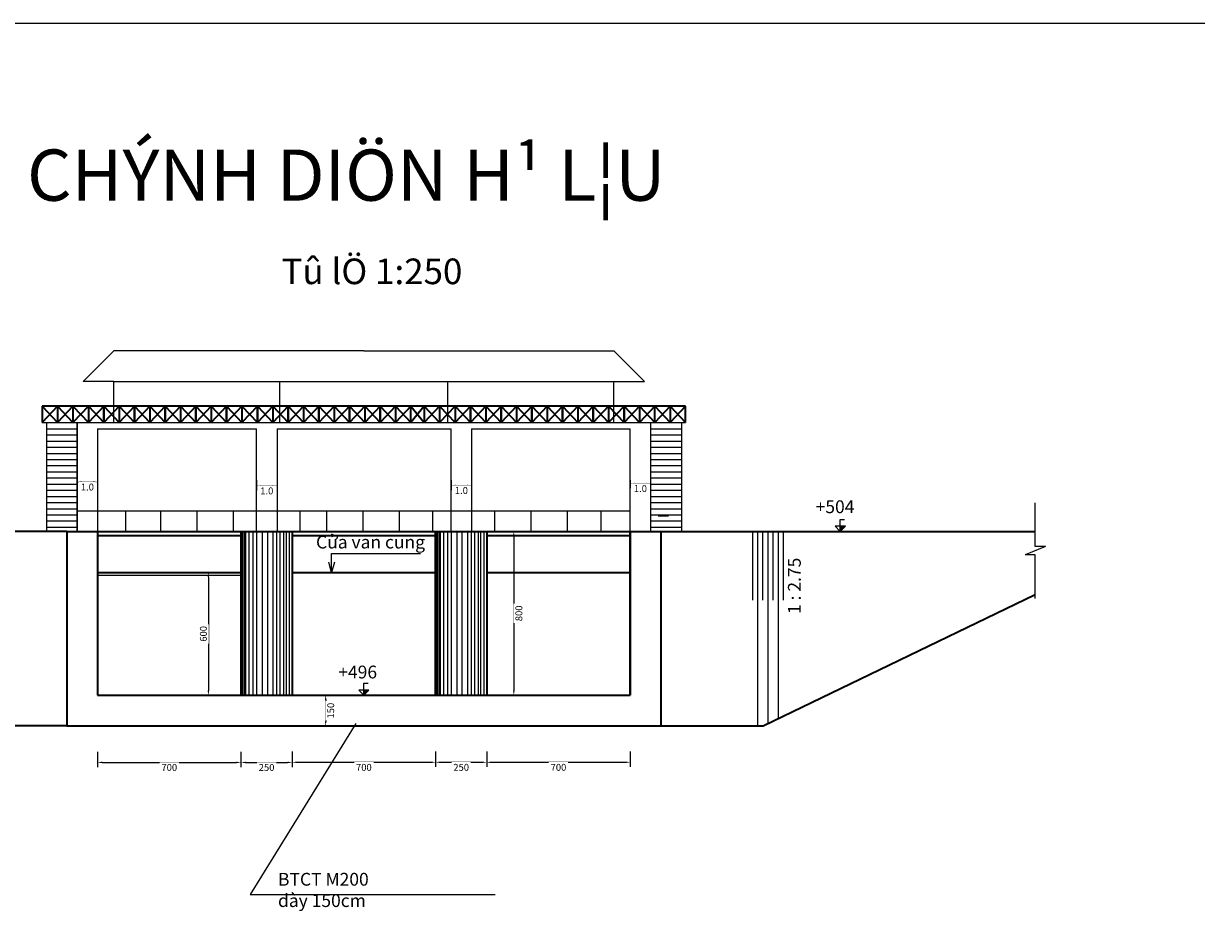
# Model space of a CAD drawing. Units: inches. Extents: x 17 to 3399, y 0 to 1247.
# Drawn here: x 2435 to 2664, y 420 to 596 of the extents above; entities that cross this region are included whole.
import ezdxf
from ezdxf.enums import TextEntityAlignment as Align

# ---------------------------------------------------------------- set-up
doc = ezdxf.new("R2010")
doc.units = ezdxf.units.IN
doc.header["$MEASUREMENT"] = 0
for name, color, linetype in [('490', 3, 'Continuous'), ('HATCH', 8, 'Continuous'), ('SECTION', 7, 'Continuous'), ('text', 2, 'Continuous'), ('VP', 7, 'Continuous')]:
    doc.layers.add(name, color=color, linetype=linetype)
doc.layers.add('tràn', color=1, linetype='Continuous', lineweight=35)
doc.styles.add('1', font='vntime.shx')
doc.styles.add('Chuth', font='kythuat2.shx', dxfattribs={"width": 0.85, "height": 2.5, "bigfont": 'vns.shx'})
doc.styles.add('text', font='vntime.shx', dxfattribs={"bigfont": 'vns.shx'})
doc.styles.add('tieude', font='VHARIAL.TTF')
doc.styles.add('UNICODE', font='times_0.ttf')
doc.dimstyles.new('1-250', dxfattribs={"dimscale": 1.5, "dimtxt": 0.9, "dimasz": 0.6, "dimexe": 0.6, "dimexo": 0, "dimgap": 0.2, "dimtad": 2, "dimdec": 0, "dimlfac": 25, "dimzin": 0, "dimdsep": 46, "dimtxsty": '1', "dimcen": 0.09, "dimdle": 0.15, "dimclrd": 9, "dimclre": 9, "dimclrt": 3, "dimazin": 0, "dimtfac": 1, "dimtdec": 0, "dimtofl": 0, "dimtmove": 0, "dimatfit": 3, "dimfxl": 1.4, "dimfxlon": 1, "dimtfill": 1, "dimtolj": 1, "dimtzin": 0, "dimarcsym": 0})

# ---------------------------------------------------------------- blocks, each defined once
blk = doc.blocks.new('cao trình')
at = {"layer": 'HATCH'}
blk.add_hatch(color=256, dxfattribs=at).paths.add_polyline_path([(523660.67, 1394812.89), (523659.67, 1394812.89), (523659.67, 1394811.89)])
for p, q in [((523658.67, 1394812.89), (523659.67, 1394811.89)), ((523660.67, 1394812.89), (523658.67, 1394812.89)), ((523659.67, 1394811.89), (523659.67, 1394814.23)), ((523659.67, 1394814.23), (523660.48, 1394814.23)), ((523659.67, 1394811.89), (523660.67, 1394812.89))]:
    blk.add_line(p, q, dxfattribs=at)
blk = doc.blocks.new('_Open30')
at = {"layer": 'VP', "color": 0, "lineweight": -2}
for p, q in [((-1, 0.27), (0, 0)), ((0, 0), (-1, -0.27)), ((0, 0), (-1, 0))]:
    blk.add_line(p, q, dxfattribs=at)
blk = doc.blocks.new('*D601')
at = {"color": 9, "lineweight": -2, "ltscale": 500, "transparency": 16777216}
for p, q in [((2480.26, 506.85), (2480.26, 504.81)), ((2484.26, 506.85), (2484.26, 504.81)), ((2481.16, 505.71), (2483.36, 505.71))]:
    blk.add_line(p, q, dxfattribs=at)
at = {"color": 9, "ltscale": 500, "transparency": 16777216}
for points in [[(2481.16, 505.86), (2481.16, 505.56), (2480.26, 505.71)], [(2483.36, 505.86), (2483.36, 505.56), (2484.26, 505.71)]]:
    blk.add_solid(points, dxfattribs=at)
at = {"color": 3, "ltscale": 500, "transparency": 16777216, "insert": (2482.26, 504.72), "char_height": 1.35, "attachment_point": 5, "style": '1', "bg_fill": 3, "box_fill_scale": 1.25, "bg_fill_color": 256, "bg_fill_true_color": 13158600, "bg_fill_transparency": 0}
blk.add_mtext('\\A1;1.0', dxfattribs=at)
at = {"layer": 'Defpoints', "color": 0, "ltscale": 500, "transparency": 16777216}
for p in [(2480.26, 506.85), (2484.26, 506.85), (2484.26, 505.71)]:
    blk.add_point(p, dxfattribs=at)
blk = doc.blocks.new('*D602')
at = {"color": 9, "lineweight": -2, "ltscale": 500, "transparency": 16777216}
for p, q in [((2518.26, 506.85), (2518.26, 504.88)), ((2522.26, 506.85), (2522.26, 504.88)), ((2519.16, 505.78), (2521.36, 505.78))]:
    blk.add_line(p, q, dxfattribs=at)
at = {"color": 9, "ltscale": 500, "transparency": 16777216}
for points in [[(2519.16, 505.93), (2519.16, 505.63), (2518.26, 505.78)], [(2521.36, 505.93), (2521.36, 505.63), (2522.26, 505.78)]]:
    blk.add_solid(points, dxfattribs=at)
at = {"color": 3, "ltscale": 500, "transparency": 16777216, "insert": (2520.26, 504.8), "char_height": 1.35, "attachment_point": 5, "style": '1', "bg_fill": 3, "box_fill_scale": 1.25, "bg_fill_color": 256, "bg_fill_true_color": 13158600, "bg_fill_transparency": 0}
blk.add_mtext('\\A1;1.0', dxfattribs=at)
at = {"layer": 'Defpoints', "color": 0, "ltscale": 500, "transparency": 16777216}
for p in [(2518.26, 506.85), (2522.26, 506.85), (2522.26, 505.78)]:
    blk.add_point(p, dxfattribs=at)
blk = doc.blocks.new('*D603')
at = {"color": 9, "lineweight": -2, "ltscale": 500, "transparency": 16777216}
for p, q in [((2445.22, 507.43), (2445.22, 505.56)), ((2446.12, 506.46), (2448.32, 506.46)), ((2449.22, 507.43), (2449.22, 505.56))]:
    blk.add_line(p, q, dxfattribs=at)
at = {"color": 9, "ltscale": 500, "transparency": 16777216}
for points in [[(2446.12, 506.61), (2446.12, 506.31), (2445.22, 506.46)], [(2448.32, 506.61), (2448.32, 506.31), (2449.22, 506.46)]]:
    blk.add_solid(points, dxfattribs=at)
at = {"color": 3, "ltscale": 500, "transparency": 16777216, "insert": (2447.22, 505.48), "char_height": 1.35, "attachment_point": 5, "style": '1', "bg_fill": 3, "box_fill_scale": 1.25, "bg_fill_color": 256, "bg_fill_true_color": 13158600, "bg_fill_transparency": 0}
blk.add_mtext('\\A1;1.0', dxfattribs=at)
at = {"layer": 'Defpoints', "color": 0, "ltscale": 500, "transparency": 16777216}
for p in [(2445.22, 507.43), (2449.22, 507.43), (2449.22, 506.46)]:
    blk.add_point(p, dxfattribs=at)
blk = doc.blocks.new('*D604')
at = {"color": 9, "lineweight": -2, "ltscale": 500, "transparency": 16777216}
for p, q in [((2553.22, 506.85), (2553.22, 505.26)), ((2557.22, 506.85), (2557.22, 505.26)), ((2554.12, 506.16), (2556.32, 506.16))]:
    blk.add_line(p, q, dxfattribs=at)
at = {"color": 9, "ltscale": 500, "transparency": 16777216}
for points in [[(2554.12, 506.31), (2554.12, 506.01), (2553.22, 506.16)], [(2556.32, 506.31), (2556.32, 506.01), (2557.22, 506.16)]]:
    blk.add_solid(points, dxfattribs=at)
at = {"color": 3, "ltscale": 500, "transparency": 16777216, "insert": (2555.22, 505.18), "char_height": 1.35, "attachment_point": 5, "style": '1', "bg_fill": 3, "box_fill_scale": 1.25, "bg_fill_color": 256, "bg_fill_true_color": 13158600, "bg_fill_transparency": 0}
blk.add_mtext('\\A1;1.0', dxfattribs=at)
at = {"layer": 'Defpoints', "color": 0, "ltscale": 500, "transparency": 16777216}
for p in [(2553.22, 506.85), (2557.22, 506.85), (2557.22, 506.16)]:
    blk.add_point(p, dxfattribs=at)
blk = doc.blocks.new('*D447')
at = {"color": 9, "lineweight": -2, "ltscale": 500, "transparency": 16777216}
for p, q in [((2477.22, 453.8), (2477.22, 450.8)), ((2487.22, 453.8), (2487.22, 450.8)), ((2478.12, 451.7), (2486.32, 451.7))]:
    blk.add_line(p, q, dxfattribs=at)
at = {"color": 9, "ltscale": 500, "transparency": 16777216}
for points in [[(2478.12, 451.85), (2478.12, 451.55), (2477.22, 451.7)], [(2486.32, 451.85), (2486.32, 451.55), (2487.22, 451.7)]]:
    blk.add_solid(points, dxfattribs=at)
at = {"layer": 'Defpoints', "color": 0, "ltscale": 500, "transparency": 16777216}
for p in [(2477.22, 458.81), (2487.22, 458.81), (2487.22, 451.7)]:
    blk.add_point(p, dxfattribs=at)
at = {"color": 3, "ltscale": 500, "transparency": 16777216, "insert": (2482.22, 450.72), "char_height": 1.35, "attachment_point": 5, "style": '1', "bg_fill": 3, "box_fill_scale": 1.25, "bg_fill_color": 256, "bg_fill_true_color": 13158600, "bg_fill_transparency": 0}
blk.add_mtext('\\A1;250', dxfattribs=at)
blk = doc.blocks.new('*D448')
at = {"color": 9, "lineweight": -2, "ltscale": 500, "transparency": 16777216}
for p, q in [((2449.22, 453.8), (2449.22, 450.8)), ((2477.22, 453.8), (2477.22, 450.8)), ((2450.12, 451.7), (2476.32, 451.7))]:
    blk.add_line(p, q, dxfattribs=at)
at = {"color": 9, "ltscale": 500, "transparency": 16777216}
for points in [[(2450.12, 451.85), (2450.12, 451.55), (2449.22, 451.7)], [(2476.32, 451.85), (2476.32, 451.55), (2477.22, 451.7)]]:
    blk.add_solid(points, dxfattribs=at)
at = {"layer": 'Defpoints', "color": 0, "ltscale": 500, "transparency": 16777216}
for p in [(2449.22, 458.18), (2477.22, 458.81), (2477.22, 451.7)]:
    blk.add_point(p, dxfattribs=at)
at = {"color": 3, "ltscale": 500, "transparency": 16777216, "insert": (2463.22, 450.72), "char_height": 1.35, "attachment_point": 5, "style": '1', "bg_fill": 3, "box_fill_scale": 1.25, "bg_fill_color": 256, "bg_fill_true_color": 13158600, "bg_fill_transparency": 0}
blk.add_mtext('\\A1;700', dxfattribs=at)
blk = doc.blocks.new('*D605')
at = {"color": 9, "lineweight": -2, "ltscale": 500, "transparency": 16777216}
for p, q in [((2528.4, 496.81), (2531.4, 496.81)), ((2530.5, 495.91), (2530.5, 465.71)), ((2528.4, 464.81), (2531.4, 464.81))]:
    blk.add_line(p, q, dxfattribs=at)
at = {"color": 9, "ltscale": 500, "transparency": 16777216}
for points in [[(2530.35, 495.91), (2530.65, 495.91), (2530.5, 496.81)], [(2530.35, 465.71), (2530.65, 465.71), (2530.5, 464.81)]]:
    blk.add_solid(points, dxfattribs=at)
at = {"layer": 'Defpoints', "color": 0, "ltscale": 500, "transparency": 16777216}
for p in [(2525.22, 496.81), (2525.22, 464.81), (2530.5, 464.81)]:
    blk.add_point(p, dxfattribs=at)
at = {"color": 3, "ltscale": 500, "transparency": 16777216, "insert": (2531.49, 480.81), "char_height": 1.35, "attachment_point": 5, "rotation": 90, "style": '1', "bg_fill": 3, "box_fill_scale": 1.25, "bg_fill_color": 256, "bg_fill_true_color": 13158600, "bg_fill_transparency": 0}
blk.add_mtext('\\A1;800', dxfattribs=at)
blk = doc.blocks.new('*D606')
at = {"color": 9, "lineweight": -2, "ltscale": 500, "transparency": 16777216}
for p, q in [((2472.96, 488.81), (2469.96, 488.81)), ((2470.86, 487.91), (2470.86, 465.71)), ((2472.96, 464.81), (2469.96, 464.81))]:
    blk.add_line(p, q, dxfattribs=at)
at = {"color": 9, "ltscale": 500, "transparency": 16777216}
for points in [[(2470.71, 487.91), (2471.01, 487.91), (2470.86, 488.81)], [(2470.71, 465.71), (2471.01, 465.71), (2470.86, 464.81)]]:
    blk.add_solid(points, dxfattribs=at)
at = {"layer": 'Defpoints', "color": 0, "ltscale": 500, "transparency": 16777216}
for p in [(2477.22, 488.81), (2470.86, 464.81), (2477.22, 464.81)]:
    blk.add_point(p, dxfattribs=at)
at = {"color": 3, "ltscale": 500, "transparency": 16777216, "insert": (2469.88, 476.81), "char_height": 1.35, "attachment_point": 5, "rotation": 90, "style": '1', "bg_fill": 3, "box_fill_scale": 1.25, "bg_fill_color": 256, "bg_fill_true_color": 13158600, "bg_fill_transparency": 0}
blk.add_mtext('\\A1;600', dxfattribs=at)
blk = doc.blocks.new('*D449')
at = {"color": 9, "lineweight": -2, "ltscale": 500, "transparency": 16777216}
for p, q in [((2487.22, 453.83), (2487.22, 450.83)), ((2515.22, 453.83), (2515.22, 450.83)), ((2488.12, 451.73), (2514.32, 451.73))]:
    blk.add_line(p, q, dxfattribs=at)
at = {"color": 9, "ltscale": 500, "transparency": 16777216}
for points in [[(2488.12, 451.88), (2488.12, 451.58), (2487.22, 451.73)], [(2514.32, 451.88), (2514.32, 451.58), (2515.22, 451.73)]]:
    blk.add_solid(points, dxfattribs=at)
at = {"layer": 'Defpoints', "color": 0, "ltscale": 500, "transparency": 16777216}
for p in [(2487.22, 458.81), (2515.22, 458.81), (2515.22, 451.73)]:
    blk.add_point(p, dxfattribs=at)
at = {"color": 3, "ltscale": 500, "transparency": 16777216, "insert": (2501.22, 450.74), "char_height": 1.35, "attachment_point": 5, "style": '1', "bg_fill": 3, "box_fill_scale": 1.25, "bg_fill_color": 256, "bg_fill_true_color": 13158600, "bg_fill_transparency": 0}
blk.add_mtext('\\A1;700', dxfattribs=at)
blk = doc.blocks.new('*D450')
at = {"color": 9, "lineweight": -2, "ltscale": 500, "transparency": 16777216}
for p, q in [((2515.22, 453.83), (2515.22, 450.83)), ((2525.22, 453.83), (2525.22, 450.83)), ((2516.12, 451.73), (2524.32, 451.73))]:
    blk.add_line(p, q, dxfattribs=at)
at = {"color": 9, "ltscale": 500, "transparency": 16777216}
for points in [[(2516.12, 451.88), (2516.12, 451.58), (2515.22, 451.73)], [(2524.32, 451.88), (2524.32, 451.58), (2525.22, 451.73)]]:
    blk.add_solid(points, dxfattribs=at)
at = {"layer": 'Defpoints', "color": 0, "ltscale": 500, "transparency": 16777216}
for p in [(2515.22, 458.81), (2525.22, 458.81), (2525.22, 451.73)]:
    blk.add_point(p, dxfattribs=at)
at = {"color": 3, "ltscale": 500, "transparency": 16777216, "insert": (2520.22, 450.74), "char_height": 1.35, "attachment_point": 5, "style": '1', "bg_fill": 3, "box_fill_scale": 1.25, "bg_fill_color": 256, "bg_fill_true_color": 13158600, "bg_fill_transparency": 0}
blk.add_mtext('\\A1;250', dxfattribs=at)
blk = doc.blocks.new('*D451')
at = {"color": 9, "lineweight": -2, "ltscale": 500, "transparency": 16777216}
for p, q in [((2525.22, 453.83), (2525.22, 450.83)), ((2553.22, 453.83), (2553.22, 450.83)), ((2526.12, 451.73), (2552.32, 451.73))]:
    blk.add_line(p, q, dxfattribs=at)
at = {"color": 9, "ltscale": 500, "transparency": 16777216}
for points in [[(2526.12, 451.88), (2526.12, 451.58), (2525.22, 451.73)], [(2552.32, 451.88), (2552.32, 451.58), (2553.22, 451.73)]]:
    blk.add_solid(points, dxfattribs=at)
at = {"layer": 'Defpoints', "color": 0, "ltscale": 500, "transparency": 16777216}
for p in [(2525.22, 458.81), (2553.22, 458.81), (2553.22, 451.73)]:
    blk.add_point(p, dxfattribs=at)
at = {"color": 3, "ltscale": 500, "transparency": 16777216, "insert": (2539.22, 450.74), "char_height": 1.35, "attachment_point": 5, "style": '1', "bg_fill": 3, "box_fill_scale": 1.25, "bg_fill_color": 256, "bg_fill_true_color": 13158600, "bg_fill_transparency": 0}
blk.add_mtext('\\A1;700', dxfattribs=at)
blk = doc.blocks.new('*D607')
at = {"color": 9, "lineweight": -2, "ltscale": 500, "transparency": 16777216}
for p, q in [((2491.66, 464.81), (2494.66, 464.81)), ((2493.76, 463.91), (2493.76, 459.71)), ((2491.66, 458.81), (2494.66, 458.81))]:
    blk.add_line(p, q, dxfattribs=at)
at = {"color": 9, "ltscale": 500, "transparency": 16777216}
for points in [[(2493.61, 463.91), (2493.91, 463.91), (2493.76, 464.81)], [(2493.61, 459.71), (2493.91, 459.71), (2493.76, 458.81)]]:
    blk.add_solid(points, dxfattribs=at)
at = {"layer": 'Defpoints', "color": 0, "ltscale": 500, "transparency": 16777216}
for p in [(2487.22, 464.81), (2487.22, 458.81)]:
    blk.add_point(p, dxfattribs=at)
at = {"color": 3, "ltscale": 500, "transparency": 16777216, "insert": (2494.74, 461.81), "char_height": 1.35, "attachment_point": 5, "rotation": 90, "style": '1', "bg_fill": 3, "box_fill_scale": 1.25, "bg_fill_color": 256, "bg_fill_true_color": 13158600, "bg_fill_transparency": 0}
blk.add_mtext('\\A1;150', dxfattribs=at)
at = {"layer": 'Defpoints', "color": 0, "ltscale": 500, "transparency": 16777216}
blk.add_point((2493.76, 458.81), dxfattribs=at)

msp = doc.modelspace()

# ---------------------------------------------------------------- linework, layer by layer
for p, q in [((2452.418, 532.077), (2446.418, 526.077)), ((2501.218, 532.077), (2452.418, 532.077)), ((2501.218, 532.077), (2550.018, 532.077)), ((2550.018, 532.077), (2556.018, 526.077)), ((2452.418, 526.077), (2446.418, 526.077)), ((2452.418, 518.077), (2452.418, 526.077)), ((2452.418, 526.077), (2550.018, 526.077)), ((2484.818, 518.077), (2484.818, 526.077)), ((2517.618, 518.077), (2517.618, 526.077)), ((2550.018, 518.077), (2550.018, 526.077)), ((2550.018, 526.077), (2556.018, 526.077)), ((2438.418, 518.077), (2450.418, 518.077)), ((2439.218, 518.055), (2439.218, 496.815)), ((2445.218, 496.815), (2445.218, 518.055)), ((2445.218, 518.055), (2445.218, 496.815)), ((2450.418, 518.077), (2454.418, 518.077)), ((2454.418, 518.077), (2548.018, 518.077)), ((2548.018, 518.077), (2552.018, 518.077)), ((2552.018, 518.077), (2558.018, 518.077)), ((2557.218, 518.055), (2557.218, 496.815)), ((2558.018, 518.077), (2564.018, 518.077)), ((2563.218, 518.055), (2563.218, 496.815)), ((2449.218, 516.877), (2449.218, 496.815)), ((2449.218, 516.877), (2480.262, 516.877)), ((2480.262, 496.815), (2480.262, 516.877)), ((2484.262, 516.877), (2484.262, 496.815)), ((2484.262, 516.877), (2518.262, 516.877)), ((2518.262, 496.815), (2518.262, 516.877)), ((2522.262, 516.877), (2522.262, 496.815)), ((2522.262, 516.877), (2553.218, 516.877)), ((2553.218, 496.815), (2553.218, 516.877)), ((2632.324, 493.863), (2632.324, 502.394)), ((2578.092, 496.815), (2578.092, 458.815)), ((2580.092, 496.815), (2580.092, 459.237)), ((2582.092, 496.815), (2582.092, 460.203)), ((2634.324, 493.863), (2630.324, 492.263)), ((2634.324, 493.863), (2632.324, 493.863)), ((2632.324, 492.263), (2630.324, 492.263)), ((2632.324, 483.731), (2632.324, 492.263))]:
    msp.add_line(p, q)
at = {"ltscale": 500}
for p, q in [((2445.218, 500.815), (2482.818, 500.815)), ((2454.69, 500.815), (2454.69, 496.815)), ((2461.518, 500.815), (2461.518, 496.815)), ((2468.618, 500.815), (2468.618, 496.815)), ((2468.618, 500.815), (2484.262, 500.815)), ((2475.718, 500.815), (2475.718, 496.815)), ((2484.262, 500.815), (2518.262, 500.815)), ((2488.729, 500.815), (2488.729, 496.815)), ((2493.918, 500.815), (2493.918, 496.815)), ((2501.018, 500.815), (2501.018, 496.815)), ((2508.118, 500.815), (2508.118, 496.815)), ((2514.622, 500.815), (2514.622, 496.815)), ((2518.262, 500.815), (2553.218, 500.815)), ((2533.818, 500.815), (2533.818, 496.815)), ((2540.918, 500.815), (2540.918, 496.815)), ((2547.491, 500.815), (2547.491, 496.815)), ((2449.218, 488.262), (2477.218, 488.262))]:
    msp.add_line(p, q, dxfattribs=at)
msp.add_lwpolyline([(2494.924, 489.387), (2494.924, 492.503), (2512.292, 492.503)])
at = {"layer": '490'}
for p, q in [((2439.218, 516.855), (2445.218, 516.855)), ((2439.218, 515.655), (2445.218, 515.655)), ((2557.218, 516.855), (2563.218, 516.855)), ((2557.218, 515.655), (2563.218, 515.655)), ((2439.218, 514.455), (2445.218, 514.455)), ((2439.218, 513.255), (2445.218, 513.255)), ((2557.218, 514.455), (2563.218, 514.455)), ((2557.218, 513.255), (2563.218, 513.255)), ((2439.218, 512.055), (2445.218, 512.055)), ((2439.218, 510.855), (2445.218, 510.855)), ((2557.218, 512.055), (2563.218, 512.055)), ((2557.218, 510.855), (2563.218, 510.855)), ((2439.218, 509.655), (2445.218, 509.655)), ((2557.218, 509.655), (2563.218, 509.655)), ((2439.218, 508.455), (2445.218, 508.455)), ((2439.218, 507.255), (2445.218, 507.255)), ((2557.218, 508.455), (2563.218, 508.455)), ((2557.218, 507.255), (2563.218, 507.255)), ((2439.218, 506.055), (2445.218, 506.055)), ((2439.218, 504.855), (2445.218, 504.855)), ((2557.218, 506.055), (2563.218, 506.055)), ((2557.218, 504.855), (2563.218, 504.855)), ((2439.218, 503.655), (2445.218, 503.655)), ((2439.218, 502.455), (2445.218, 502.455)), ((2557.218, 503.655), (2563.218, 503.655)), ((2557.218, 502.455), (2563.218, 502.455)), ((2439.218, 501.255), (2445.218, 501.255)), ((2439.218, 500.055), (2445.218, 500.055)), ((2557.218, 501.255), (2563.218, 501.255)), ((2557.218, 500.055), (2563.218, 500.055)), ((2439.218, 498.855), (2445.218, 498.855)), ((2439.218, 497.655), (2445.218, 497.655)), ((2557.218, 498.855), (2563.218, 498.855)), ((2557.218, 497.655), (2563.218, 497.655)), ((2577.092, 496.815), (2577.092, 483.36)), ((2579.092, 496.815), (2579.092, 483.36)), ((2581.092, 496.815), (2581.092, 483.36)), ((2583.092, 496.815), (2583.092, 483.36))]:
    msp.add_line(p, q, dxfattribs=at)
at = {"layer": 'HATCH'}
for p, q in [((2558.686, 499.829), (2560.686, 499.829)), ((2477.518, 496.815), (2477.518, 464.815)), ((2477.83, 496.815), (2477.83, 464.815)), ((2478.118, 496.815), (2478.118, 464.815)), ((2478.755, 496.815), (2478.755, 464.815)), ((2479.528, 496.815), (2479.528, 464.815)), ((2480.262, 496.815), (2480.262, 464.815)), ((2481.374, 496.815), (2481.374, 464.815)), ((2482.369, 496.815), (2482.369, 464.815)), ((2483.451, 496.815), (2483.451, 464.815)), ((2484.167, 496.815), (2484.167, 464.815)), ((2484.818, 496.815), (2484.818, 464.815)), ((2485.51, 496.815), (2485.51, 464.815)), ((2486.018, 496.815), (2486.018, 464.815)), ((2486.618, 496.815), (2486.618, 464.815)), ((2515.518, 496.815), (2515.518, 464.815)), ((2515.83, 496.815), (2515.83, 464.815)), ((2516.118, 496.815), (2516.118, 464.815)), ((2516.755, 496.815), (2516.755, 464.815)), ((2517.528, 496.815), (2517.528, 464.815)), ((2518.262, 496.815), (2518.262, 464.815)), ((2519.374, 496.815), (2519.374, 464.815)), ((2520.369, 496.815), (2520.369, 464.815)), ((2521.451, 496.815), (2521.451, 464.815)), ((2522.167, 496.815), (2522.167, 464.815)), ((2522.818, 496.815), (2522.818, 464.815)), ((2523.51, 496.815), (2523.51, 464.815)), ((2524.018, 496.815), (2524.018, 464.815)), ((2524.618, 496.815), (2524.618, 464.815))]:
    msp.add_line(p, q, dxfattribs=at)
at = {"layer": 'SECTION', "color": 7}
msp.add_lwpolyline([(2017.091, 2.007), (2857.091, 2.007), (2857.091, 596.007), (2017.091, 596.007)], close=True, dxfattribs=at)
at = {"layer": 'tràn'}
for p, q in [((2444.418, 521.277), (2438.418, 521.277)), ((2441.418, 521.277), (2438.418, 518.077)), ((2438.418, 521.277), (2441.418, 518.077)), ((2438.418, 521.277), (2438.418, 518.077)), ((2441.418, 521.277), (2441.418, 518.077)), ((2444.418, 521.277), (2441.418, 518.077)), ((2441.418, 521.277), (2444.418, 518.077)), ((2450.418, 521.277), (2444.418, 521.277)), ((2447.418, 521.277), (2444.418, 518.077)), ((2444.418, 521.277), (2447.418, 518.077)), ((2444.418, 521.277), (2444.418, 518.077)), ((2447.418, 521.277), (2447.418, 518.077)), ((2450.418, 521.277), (2447.418, 518.077)), ((2447.418, 521.277), (2450.418, 518.077)), ((2450.418, 518.077), (2450.418, 521.277)), ((2456.418, 521.277), (2450.418, 521.277)), ((2453.418, 521.277), (2450.418, 518.077)), ((2450.418, 521.277), (2453.418, 518.077)), ((2450.418, 521.277), (2450.418, 518.077)), ((2453.418, 521.277), (2453.418, 518.077)), ((2456.418, 521.277), (2453.418, 518.077)), ((2453.418, 521.277), (2456.418, 518.077)), ((2456.418, 518.077), (2456.418, 521.277)), ((2462.418, 521.277), (2456.418, 521.277)), ((2459.418, 521.277), (2456.418, 518.077)), ((2456.418, 521.277), (2459.418, 518.077)), ((2456.418, 521.277), (2456.418, 518.077)), ((2459.418, 521.277), (2459.418, 518.077)), ((2462.418, 521.277), (2459.418, 518.077)), ((2459.418, 521.277), (2462.418, 518.077)), ((2462.418, 518.077), (2462.418, 521.277)), ((2468.418, 521.277), (2462.418, 521.277)), ((2465.418, 521.277), (2462.418, 518.077)), ((2462.418, 521.277), (2465.418, 518.077)), ((2462.418, 521.277), (2462.418, 518.077)), ((2465.418, 521.277), (2465.418, 518.077)), ((2468.418, 521.277), (2465.418, 518.077)), ((2465.418, 521.277), (2468.418, 518.077)), ((2468.418, 518.077), (2468.418, 521.277)), ((2474.418, 521.277), (2468.418, 521.277)), ((2471.418, 521.277), (2468.418, 518.077)), ((2468.418, 521.277), (2471.418, 518.077)), ((2468.418, 521.277), (2468.418, 518.077)), ((2471.418, 521.277), (2471.418, 518.077)), ((2474.418, 521.277), (2471.418, 518.077)), ((2471.418, 521.277), (2474.418, 518.077)), ((2474.418, 518.077), (2474.418, 521.277)), ((2480.418, 521.277), (2474.418, 521.277)), ((2477.418, 521.277), (2474.418, 518.077)), ((2474.418, 521.277), (2477.418, 518.077)), ((2474.418, 521.277), (2474.418, 518.077)), ((2477.418, 521.277), (2477.418, 518.077)), ((2480.418, 521.277), (2477.418, 518.077)), ((2477.418, 521.277), (2480.418, 518.077)), ((2480.418, 518.077), (2480.418, 521.277)), ((2486.418, 521.277), (2480.418, 521.277)), ((2483.418, 521.277), (2480.418, 518.077)), ((2480.418, 521.277), (2483.418, 518.077)), ((2480.418, 521.277), (2480.418, 518.077)), ((2483.418, 521.277), (2483.418, 518.077)), ((2486.418, 521.277), (2483.418, 518.077)), ((2483.418, 521.277), (2486.418, 518.077)), ((2486.418, 518.077), (2486.418, 521.277)), ((2492.418, 521.277), (2486.418, 521.277)), ((2489.418, 521.277), (2486.418, 518.077)), ((2486.418, 521.277), (2489.418, 518.077)), ((2486.418, 521.277), (2486.418, 518.077)), ((2489.418, 521.277), (2489.418, 518.077)), ((2492.418, 521.277), (2489.418, 518.077)), ((2489.418, 521.277), (2492.418, 518.077)), ((2492.418, 518.077), (2492.418, 521.277)), ((2498.418, 521.277), (2492.418, 521.277)), ((2495.418, 521.277), (2492.418, 518.077)), ((2492.418, 521.277), (2495.418, 518.077)), ((2492.418, 521.277), (2492.418, 518.077)), ((2495.418, 521.277), (2495.418, 518.077)), ((2498.418, 521.277), (2495.418, 518.077)), ((2495.418, 521.277), (2498.418, 518.077)), ((2498.418, 518.077), (2498.418, 521.277)), ((2504.418, 521.277), (2498.418, 521.277)), ((2501.418, 521.277), (2498.418, 518.077)), ((2498.418, 521.277), (2501.418, 518.077)), ((2498.418, 521.277), (2498.418, 518.077)), ((2501.418, 521.277), (2501.418, 518.077)), ((2504.418, 521.277), (2501.418, 518.077)), ((2501.418, 521.277), (2504.418, 518.077)), ((2504.418, 518.077), (2504.418, 521.277)), ((2510.418, 521.277), (2504.418, 521.277)), ((2507.418, 521.277), (2504.418, 518.077)), ((2504.418, 521.277), (2507.418, 518.077)), ((2504.418, 521.277), (2504.418, 518.077)), ((2507.418, 521.277), (2507.418, 518.077)), ((2510.418, 521.277), (2507.418, 518.077)), ((2507.418, 521.277), (2510.418, 518.077)), ((2510.418, 518.077), (2510.418, 521.277)), ((2513.018, 521.277), (2510.418, 521.277)), ((2510.418, 521.277), (2513.018, 518.077)), ((2513.018, 521.277), (2510.418, 518.077)), ((2513.018, 521.277), (2513.018, 518.077)), ((2516.018, 521.277), (2513.018, 518.077)), ((2513.018, 521.277), (2516.018, 518.077)), ((2516.018, 521.277), (2513.018, 521.277)), ((2522.018, 521.277), (2516.018, 521.277)), ((2516.018, 521.277), (2516.018, 518.077)), ((2519.018, 521.277), (2516.018, 518.077)), ((2516.018, 521.277), (2519.018, 518.077)), ((2519.018, 521.277), (2519.018, 518.077)), ((2522.018, 521.277), (2519.018, 518.077)), ((2519.018, 521.277), (2522.018, 518.077)), ((2528.018, 521.277), (2522.018, 521.277)), ((2522.018, 521.277), (2522.018, 518.077)), ((2525.018, 521.277), (2522.018, 518.077)), ((2522.018, 521.277), (2525.018, 518.077)), ((2522.018, 518.077), (2522.018, 521.277)), ((2525.018, 521.277), (2525.018, 518.077)), ((2528.018, 521.277), (2525.018, 518.077)), ((2525.018, 521.277), (2528.018, 518.077)), ((2534.018, 521.277), (2528.018, 521.277)), ((2528.018, 521.277), (2528.018, 518.077)), ((2531.018, 521.277), (2528.018, 518.077)), ((2528.018, 521.277), (2531.018, 518.077)), ((2528.018, 518.077), (2528.018, 521.277)), ((2531.018, 521.277), (2531.018, 518.077)), ((2534.018, 521.277), (2531.018, 518.077)), ((2531.018, 521.277), (2534.018, 518.077)), ((2540.018, 521.277), (2534.018, 521.277)), ((2534.018, 521.277), (2534.018, 518.077)), ((2537.018, 521.277), (2534.018, 518.077)), ((2534.018, 521.277), (2537.018, 518.077)), ((2534.018, 518.077), (2534.018, 521.277)), ((2537.018, 521.277), (2537.018, 518.077)), ((2540.018, 521.277), (2537.018, 518.077)), ((2537.018, 521.277), (2540.018, 518.077)), ((2546.018, 521.277), (2540.018, 521.277)), ((2540.018, 521.277), (2540.018, 518.077)), ((2543.018, 521.277), (2540.018, 518.077)), ((2540.018, 521.277), (2543.018, 518.077)), ((2540.018, 518.077), (2540.018, 521.277)), ((2543.018, 521.277), (2543.018, 518.077)), ((2546.018, 521.277), (2543.018, 518.077)), ((2543.018, 521.277), (2546.018, 518.077)), ((2552.018, 521.277), (2546.018, 521.277)), ((2546.018, 521.277), (2546.018, 518.077)), ((2549.018, 521.277), (2546.018, 518.077)), ((2546.018, 521.277), (2549.018, 518.077)), ((2546.018, 518.077), (2546.018, 521.277)), ((2549.018, 521.277), (2549.018, 518.077)), ((2552.018, 521.277), (2549.018, 518.077)), ((2549.018, 521.277), (2552.018, 518.077)), ((2558.018, 521.277), (2552.018, 521.277)), ((2552.018, 521.277), (2552.018, 518.077)), ((2555.018, 521.277), (2552.018, 518.077)), ((2552.018, 521.277), (2555.018, 518.077)), ((2552.018, 518.077), (2552.018, 521.277)), ((2555.018, 521.277), (2555.018, 518.077)), ((2558.018, 521.277), (2555.018, 518.077)), ((2555.018, 521.277), (2558.018, 518.077)), ((2558.018, 518.077), (2558.018, 521.277)), ((2564.018, 521.277), (2558.018, 521.277)), ((2561.018, 521.277), (2558.018, 518.077)), ((2558.018, 521.277), (2561.018, 518.077)), ((2561.018, 521.277), (2561.018, 518.077)), ((2564.018, 521.277), (2561.018, 518.077)), ((2561.018, 521.277), (2564.018, 518.077)), ((2564.018, 518.077), (2564.018, 521.277)), ((2443.218, 496.815), (2376.416, 496.815)), ((2443.218, 496.815), (2443.218, 458.815)), ((2443.218, 496.815), (2477.218, 496.815)), ((2449.218, 496.815), (2449.218, 464.815)), ((2449.218, 496.815), (2477.218, 496.815)), ((2449.218, 496.015), (2477.218, 496.015)), ((2477.218, 496.815), (2487.218, 496.815)), ((2477.218, 496.815), (2477.218, 464.815)), ((2477.218, 496.815), (2477.218, 464.815)), ((2487.218, 496.815), (2487.218, 464.815)), ((2487.218, 496.815), (2515.218, 496.815)), ((2487.218, 496.815), (2515.218, 496.815)), ((2487.218, 496.015), (2515.218, 496.015)), ((2515.218, 464.815), (2515.218, 496.815)), ((2515.218, 496.815), (2525.218, 496.815)), ((2515.218, 496.815), (2515.218, 464.815)), ((2515.218, 496.815), (2515.218, 464.815)), ((2525.218, 496.815), (2525.218, 464.815)), ((2525.218, 496.815), (2553.218, 496.815)), ((2525.218, 496.815), (2559.218, 496.815)), ((2525.218, 496.815), (2525.218, 464.815)), ((2525.218, 496.015), (2553.218, 496.015)), ((2553.218, 464.815), (2553.218, 496.815)), ((2553.218, 496.815), (2553.218, 464.815)), ((2559.218, 496.815), (2559.218, 458.815)), ((2559.218, 496.815), (2632.324, 496.815)), ((2449.218, 488.815), (2477.218, 488.815)), ((2487.218, 488.815), (2515.218, 488.815)), ((2525.218, 488.815), (2553.218, 488.815)), ((2579.218, 458.815), (2632.324, 484.471)), ((2449.218, 464.815), (2477.218, 464.815)), ((2477.218, 464.815), (2487.218, 464.815)), ((2487.218, 464.815), (2515.218, 464.815)), ((2515.218, 464.815), (2520.018, 464.815)), ((2515.218, 464.815), (2525.218, 464.815)), ((2525.218, 464.815), (2553.218, 464.815)), ((2443.218, 458.815), (2423.218, 458.815)), ((2443.218, 458.815), (2477.218, 458.815)), ((2477.218, 458.815), (2487.218, 458.815)), ((2487.218, 458.815), (2515.218, 458.815)), ((2515.218, 458.815), (2525.218, 458.815)), ((2525.218, 458.815), (2559.218, 458.815)), ((2559.218, 458.815), (2579.218, 458.815))]:
    msp.add_line(p, q, dxfattribs=at)

# ---------------------------------------------------------------- block references
at = {"xscale": 2, "yscale": 2, "zscale": 2, "rotation": 270}
msp.add_blockref('_Open30', (2494.924, 488.815), dxfattribs=at)
at = {"layer": 'HATCH'}
for p in [(-521065.414, -1394315.076), (-521158.453, -1394347.076)]:
    msp.add_blockref('cao trình', p, dxfattribs=at)

# ---------------------------------------------------------------- texts
at = {"char_height": 2.5, "width": 12.59302, "attachment_point": 1, "style": 'Chuth'}
for s, insert in [('+504', (2589.441, 502.883, 10.572)), ('+496', (2496.226, 470.6, 10.572))]:
    msp.add_mtext(s, dxfattribs=dict(at, insert=insert))
at = {"insert": (2584.032, 480.686, -1384.717), "char_height": 2.5, "width": 36.8954, "attachment_point": 1, "rotation": 90, "style": 'UNICODE'}
msp.add_mtext('1 : 2.75', dxfattribs=at)
at = {"layer": 'text'}
for s, height, style, p in [('%%UCHÝNH DIÖN H¹ L¦U', 10, 'tieude', (2497.782, 566.39)), ('Tû lÖ 1:250', 5, 'text', (2502.789, 547.599))]:
    msp.add_text(s, height=height, dxfattribs=dict(at, style=style)).set_placement(p, align=Align.MIDDLE_CENTER)
at = {"layer": 'tràn', "char_height": 2.5, "width": 24.10442, "attachment_point": 1, "style": 'Chuth'}
for s, insert in [('C{\\fArial|b0|i0|c0|p34;ửa van cung}', (2491.877, 495.984, 10.572)), ('BTCT M200 dày 150cm', (2484.452, 430.133, 10.572))]:
    msp.add_mtext(s, dxfattribs=dict(at, insert=insert))

# ---------------------------------------------------------------- next in the draw order: dimensions: what is measured, and where the dimension line sits
at = {"ltscale": 500}
for base, p1, p2, picture, middle in [((2449.218, 506.46), (2445.218, 507.435), (2449.218, 507.435), '*D603', (2447.218, 505.477)), ((2484.262, 505.707), (2480.262, 506.846), (2484.262, 506.846), '*D601', (2482.262, 504.724)), ((2522.262, 505.782), (2518.262, 506.846), (2522.262, 506.846), '*D602', (2520.262, 504.799)), ((2557.218, 506.16), (2553.218, 506.846), (2557.218, 506.846), '*D604', (2555.218, 505.177))]:
    dim = msp.add_linear_dim(base=base, p1=p1, p2=p2, text='1.0', dimstyle='1-250', dxfattribs=at)
    dim.commit()
    dim.dimension.update_dxf_attribs({"geometry": picture, "text_midpoint": middle})
for base, p1, p2, picture, middle in [((2530.503, 464.815), (2525.218, 496.815), (2525.218, 464.815), '*D605', (2531.486, 480.815)), ((2470.858, 464.815), (2477.218, 488.815), (2477.218, 464.815), '*D606', (2469.875, 476.815))]:
    dim = msp.add_linear_dim(base=base, p1=p1, p2=p2, angle=90, dimstyle='1-250', dxfattribs=at)
    dim.commit()
    dim.dimension.update_dxf_attribs({"geometry": picture, "text_midpoint": middle})
dim = msp.add_linear_dim(base=(2487.218, 451.698), p1=(2477.218, 458.815), p2=(2487.218, 458.815), dimstyle='1-250', dxfattribs=at)
dim.commit()
dim.dimension.update_dxf_attribs({"geometry": '*D447', "text_midpoint": (2482.218, 450.716)})

# ---------------------------------------------------------------- next in the draw order: linework, layer by layer
msp.add_line((2526.718, 500.815), (2526.718, 496.815), dxfattribs=at)

# ---------------------------------------------------------------- next in the draw order: dimensions: what is measured, and where the dimension line sits
for base, p1, p2, picture, middle in [((2477.218, 451.698), (2449.218, 458.181), (2477.218, 458.815), '*D448', (2463.218, 450.716)), ((2515.218, 451.725), (2487.218, 458.815), (2515.218, 458.815), '*D449', (2501.218, 450.743))]:
    dim = msp.add_linear_dim(base=base, p1=p1, p2=p2, dimstyle='1-250', dxfattribs=at)
    dim.commit()
    dim.dimension.update_dxf_attribs({"geometry": picture, "text_midpoint": middle})

# ---------------------------------------------------------------- next in the draw order: dimensions: what is measured, and where the dimension line sits
dim = msp.add_linear_dim(base=(2493.758, 458.815), p1=(2487.218, 464.815), p2=(2487.218, 458.815), angle=90, dimstyle='1-250', dxfattribs=at)
dim.commit()
dim.dimension.update_dxf_attribs({"geometry": '*D607', "text_midpoint": (2494.741, 461.815)})
dim = msp.add_linear_dim(base=(2525.218, 451.725), p1=(2515.218, 458.815), p2=(2525.218, 458.815), dimstyle='1-250', dxfattribs=at)
dim.commit()
dim.dimension.update_dxf_attribs({"geometry": '*D450', "text_midpoint": (2520.218, 450.743)})

# ---------------------------------------------------------------- next in the draw order: dimensions: what is measured, and where the dimension line sits
dim = msp.add_linear_dim(base=(2553.218, 451.725), p1=(2525.218, 458.815), p2=(2553.218, 458.815), dimstyle='1-250', dxfattribs=at)
dim.commit()
dim.dimension.update_dxf_attribs({"geometry": '*D451', "text_midpoint": (2539.218, 450.743)})

# ---------------------------------------------------------------- next in the draw order: linework, layer by layer
msp.add_lwpolyline([(2499.67, 459.313), (2479.014, 425.933), (2526.831, 425.933)])

doc.saveas('drawing.dxf')
